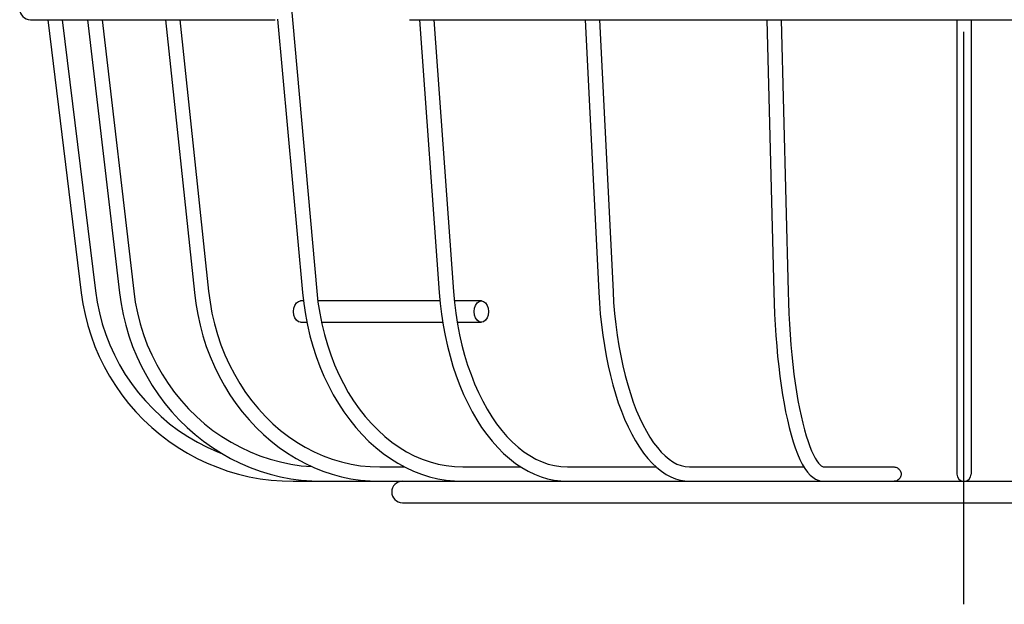
# Model space of a CAD drawing. Extents: x -152 to 679, y -172 to 414.
# Drawn here: x -132 to 6, y -172 to -90 of the extents above; entities that cross this region are included whole.
import ezdxf

# ---------------------------------------------------------------- set-up
doc = ezdxf.new("R2010")
doc.units = 0
doc.header["$LTSCALE"] = 20
doc.linetypes.add('DASHDOT', pattern=[5.5, 4, -0.6, 0.3, -0.6])
for name, color, linetype in [('BASIS', 6, 'DASHDOT'), ('DETAIL', 5, 'CONTINUOUS'), ('OUTLINE', 3, 'CONTINUOUS')]:
    doc.layers.add(name, color=color, linetype=linetype)

msp = doc.modelspace()

# ---------------------------------------------------------------- linework, layer by layer
at = {"layer": 'BASIS', "color": 6, "linetype": 'DASHDOT'}
msp.add_line((0, -172.2), (0, 55.69), dxfattribs=at)
at = {"layer": 'DETAIL', "color": 5, "linetype": 'CONTINUOUS'}
for p, q in [((-101.94, 0.21), (-90.47, -128.44)), ((-130.49, -90.5), (-96.31, -90.5)), ((-128.06, -90.5), (-123.4, -128.66)), ((-126.04, -90.5), (-121.41, -128.41)), ((-122.5, -90.5), (-118.05, -128.65)), ((-120.49, -90.5), (-116.06, -128.42)), ((-111.64, -90.5), (-107.58, -128.64)), ((-109.63, -90.5), (-105.59, -128.43)), ((-95.95, -90.42), (-92.46, -128.63)), ((-77.51, -90.5), (77.51, -90.5)), ((-76.09, -90.5), (-73.34, -128.61)), ((-74.09, -90.5), (-71.35, -128.46)), ((-52.96, -90.5), (-51.06, -128.58)), ((-50.96, -90.5), (-49.06, -128.48)), ((-27.56, -90.5), (-26.59, -128.56)), ((-25.56, -90.5), (-24.59, -128.51)), ((-1, -90.5), (-1, -154)), ((1, -90.5), (1, -154)), ((-123.4, -128.66), (-123.17, -130.19)), ((-121.41, -128.41), (-121.18, -129.96)), ((-118.05, -128.65), (-117.83, -130.19)), ((-116.06, -128.42), (-115.84, -129.96)), ((-107.58, -128.64), (-107.38, -130.18)), ((-105.59, -128.43), (-105.39, -129.97)), ((-92.46, -128.63), (-92.29, -130.16)), ((-90.47, -128.44), (-90.3, -129.98)), ((-73.34, -128.61), (-73.21, -130.14)), ((-71.35, -128.46), (-71.21, -130.01)), ((-51.06, -128.58), (-50.97, -130.11)), ((-49.06, -128.48), (-48.97, -130.04)), ((-26.59, -128.56), (-26.54, -130.11)), ((-24.59, -128.51), (-24.54, -130.03)), ((-123.17, -130.19), (-122.86, -131.71)), ((-121.18, -129.96), (-120.86, -131.48)), ((-117.83, -130.19), (-117.54, -131.71)), ((-115.84, -129.96), (-115.54, -131.48)), ((-107.38, -130.18), (-107.12, -131.7)), ((-105.39, -129.97), (-105.12, -131.49)), ((-93.68, -130.82), (-93.54, -130.42)), ((-93.54, -130.42), (-93.32, -130.09)), ((-93.32, -130.09), (-93.04, -129.87)), ((-93.04, -129.87), (-92.73, -129.81)), ((-92.33, -129.8), (-92.73, -129.8)), ((-92.29, -130.16), (-92.06, -131.69)), ((-73.24, -129.8), (-90.32, -129.8)), ((-90.3, -129.98), (-90.06, -131.51)), ((-73.21, -130.14), (-73.02, -131.66)), ((-67.46, -129.8), (-71.23, -129.8)), ((-71.21, -130.01), (-71.02, -131.53)), ((-68.41, -130.82), (-68.27, -130.42)), ((-68.27, -130.42), (-68.05, -130.09)), ((-68.05, -130.09), (-67.77, -129.87)), ((-67.77, -129.87), (-67.46, -129.81)), ((-67.46, -129.81), (-67.15, -129.87)), ((-67.15, -129.87), (-66.87, -130.09)), ((-66.87, -130.09), (-66.65, -130.42)), ((-66.65, -130.42), (-66.51, -130.82)), ((-50.97, -130.11), (-50.84, -131.62)), ((-48.97, -130.04), (-48.84, -131.58)), ((-26.54, -130.11), (-26.48, -131.64)), ((-24.54, -130.03), (-24.48, -131.54)), ((-122.86, -131.71), (-122.48, -133.22)), ((-120.86, -131.48), (-120.46, -132.99)), ((-117.54, -131.71), (-117.17, -133.21)), ((-115.54, -131.48), (-115.16, -132.99)), ((-107.12, -131.7), (-106.78, -133.21)), ((-105.12, -131.49), (-104.77, -132.99)), ((-93.73, -131.3), (-93.68, -130.82)), ((-93.68, -131.78), (-93.73, -131.3)), ((-93.54, -132.18), (-93.68, -131.78)), ((-92.06, -131.69), (-91.77, -133.2)), ((-90.06, -131.51), (-89.76, -133.01)), ((-73.02, -131.66), (-72.8, -133.17)), ((-71.02, -131.53), (-70.79, -133.04)), ((-68.47, -131.3), (-68.41, -130.82)), ((-68.41, -131.78), (-68.47, -131.3)), ((-68.27, -132.18), (-68.41, -131.78)), ((-66.51, -131.78), (-66.65, -132.18)), ((-66.51, -130.82), (-66.46, -131.3)), ((-66.46, -131.3), (-66.51, -131.78)), ((-50.84, -131.62), (-50.68, -133.12)), ((-48.84, -131.58), (-48.67, -133.1)), ((-26.48, -131.64), (-26.39, -133.15)), ((-24.48, -131.54), (-24.4, -133.03)), ((-122.48, -133.22), (-122.02, -134.7)), ((-120.46, -132.99), (-119.98, -134.47)), ((-117.17, -133.21), (-116.73, -134.7)), ((-115.16, -132.99), (-114.69, -134.47)), ((-106.78, -133.21), (-106.38, -134.69)), ((-104.77, -132.99), (-104.35, -134.47)), ((-93.32, -132.51), (-93.54, -132.18)), ((-93.04, -132.73), (-93.32, -132.51)), ((-92.73, -132.79), (-93.04, -132.73)), ((-91.85, -132.8), (-92.73, -132.8)), ((-91.77, -133.2), (-91.42, -134.68)), ((-72.85, -132.8), (-89.81, -132.8)), ((-89.76, -133.01), (-89.41, -134.49)), ((-72.8, -133.17), (-72.52, -134.65)), ((-67.46, -132.8), (-70.83, -132.8)), ((-70.79, -133.04), (-70.5, -134.52)), ((-68.05, -132.51), (-68.27, -132.18)), ((-67.77, -132.73), (-68.05, -132.51)), ((-67.46, -132.79), (-67.77, -132.73)), ((-67.15, -132.73), (-67.46, -132.79)), ((-66.87, -132.51), (-67.15, -132.73)), ((-66.65, -132.18), (-66.87, -132.51)), ((-50.68, -133.12), (-50.49, -134.59)), ((-48.67, -133.1), (-48.47, -134.6)), ((-26.39, -133.15), (-26.29, -134.65)), ((-24.4, -133.03), (-24.3, -134.49)), ((-122.02, -134.7), (-121.48, -136.15)), ((-119.98, -134.47), (-119.41, -135.92)), ((-116.73, -134.7), (-116.21, -136.15)), ((-114.69, -134.47), (-114.16, -135.92)), ((-106.38, -134.69), (-105.91, -136.15)), ((-104.35, -134.47), (-103.87, -135.92)), ((-91.42, -134.68), (-91.02, -136.14)), ((-89.41, -134.49), (-88.99, -135.94)), ((-72.52, -134.65), (-72.2, -136.11)), ((-70.5, -134.52), (-70.17, -135.98)), ((-50.49, -134.59), (-50.27, -136.04)), ((-48.47, -134.6), (-48.24, -136.06)), ((-26.29, -134.65), (-26.18, -136.11)), ((-24.3, -134.49), (-24.19, -135.92)), ((-121.48, -136.15), (-120.87, -137.58)), ((-119.41, -135.92), (-118.77, -137.34)), ((-116.21, -136.15), (-115.63, -137.58)), ((-114.16, -135.92), (-113.54, -137.34)), ((-105.91, -136.15), (-105.37, -137.58)), ((-103.87, -135.92), (-103.31, -137.34)), ((-91.02, -136.14), (-90.56, -137.57)), ((-88.99, -135.94), (-88.51, -137.35)), ((-72.2, -136.11), (-71.83, -137.53)), ((-70.17, -135.98), (-69.8, -137.39)), ((-50.27, -136.04), (-50.02, -137.46)), ((-48.24, -136.06), (-47.98, -137.49)), ((-26.18, -136.11), (-26.05, -137.55)), ((-24.19, -135.92), (-24.06, -137.33)), ((-120.87, -137.58), (-120.19, -138.97)), ((-118.77, -137.34), (-118.05, -138.72)), ((-115.63, -137.58), (-114.97, -138.97)), ((-113.54, -137.34), (-112.85, -138.72)), ((-105.37, -137.58), (-104.77, -138.97)), ((-103.31, -137.34), (-102.68, -138.72)), ((-90.56, -137.57), (-90.04, -138.97)), ((-88.51, -137.35), (-87.98, -138.73)), ((-71.83, -137.53), (-71.43, -138.93)), ((-69.8, -137.39), (-69.38, -138.77)), ((-50.02, -137.46), (-49.74, -138.85)), ((-47.98, -137.49), (-47.69, -138.88)), ((-26.05, -137.55), (-25.9, -138.95)), ((-24.06, -137.33), (-23.91, -138.69)), ((-120.19, -138.97), (-119.43, -140.32)), ((-118.05, -138.72), (-117.25, -140.06)), ((-114.97, -138.97), (-114.25, -140.33)), ((-112.85, -138.72), (-112.09, -140.05)), ((-104.77, -138.97), (-104.11, -140.33)), ((-102.68, -138.72), (-101.99, -140.05)), ((-90.04, -138.97), (-89.47, -140.32)), ((-87.98, -138.73), (-87.39, -140.06)), ((-71.43, -138.93), (-70.97, -140.29)), ((-69.38, -138.77), (-68.91, -140.1)), ((-49.74, -138.85), (-49.43, -140.21)), ((-47.69, -138.88), (-47.36, -140.22)), ((-25.9, -138.95), (-25.73, -140.31)), ((-23.91, -138.69), (-23.76, -140.02)), ((-119.43, -140.32), (-118.61, -141.64)), ((-117.25, -140.06), (-116.38, -141.35)), ((-114.25, -140.33), (-113.46, -141.64)), ((-112.09, -140.05), (-111.26, -141.35)), ((-104.11, -140.33), (-103.39, -141.65)), ((-101.99, -140.05), (-101.24, -141.34)), ((-89.47, -140.32), (-88.85, -141.64)), ((-87.39, -140.06), (-86.75, -141.35)), ((-70.97, -140.29), (-70.48, -141.61)), ((-68.91, -140.1), (-68.41, -141.39)), ((-49.43, -140.21), (-49.09, -141.52)), ((-47.36, -140.22), (-47.01, -141.51)), ((-25.73, -140.31), (-25.55, -141.63)), ((-23.76, -140.02), (-23.58, -141.29)), ((-118.61, -141.64), (-117.72, -142.91)), ((-116.38, -141.35), (-115.44, -142.59)), ((-113.46, -141.64), (-112.61, -142.91)), ((-111.26, -141.35), (-110.36, -142.59)), ((-103.39, -141.65), (-102.61, -142.92)), ((-101.24, -141.34), (-100.43, -142.58)), ((-88.85, -141.64), (-88.17, -142.91)), ((-86.75, -141.35), (-86.06, -142.58)), ((-70.48, -141.61), (-69.94, -142.88)), ((-68.41, -141.39), (-67.86, -142.62)), ((-49.09, -141.52), (-48.72, -142.79)), ((-47.01, -141.51), (-46.63, -142.75)), ((-25.55, -141.63), (-25.36, -142.91)), ((-23.58, -141.29), (-23.4, -142.52)), ((-117.72, -142.91), (-116.77, -144.13)), ((-115.44, -142.59), (-114.43, -143.78)), ((-112.61, -142.91), (-111.69, -144.13)), ((-110.36, -142.59), (-109.4, -143.77)), ((-102.61, -142.92), (-101.77, -144.14)), ((-100.43, -142.58), (-99.56, -143.76)), ((-88.17, -142.91), (-87.45, -144.14)), ((-86.06, -142.58), (-85.32, -143.76)), ((-69.94, -142.88), (-69.37, -144.11)), ((-67.86, -142.62), (-67.28, -143.8)), ((-48.72, -142.79), (-48.32, -144.02)), ((-46.63, -142.75), (-46.23, -143.93)), ((-25.36, -142.91), (-25.15, -144.14)), ((-23.4, -142.52), (-23.2, -143.7)), ((-116.77, -144.13), (-115.75, -145.3)), ((-114.43, -143.78), (-113.36, -144.9)), ((-111.69, -144.13), (-110.72, -145.3)), ((-109.4, -143.77), (-108.38, -144.9)), ((-101.77, -144.14), (-100.89, -145.31)), ((-99.56, -143.76), (-98.63, -144.89)), ((-87.45, -144.14), (-86.68, -145.31)), ((-85.32, -143.76), (-84.53, -144.89)), ((-69.37, -144.11), (-68.75, -145.29)), ((-67.28, -143.8), (-66.66, -144.92)), ((-48.32, -144.02), (-47.89, -145.2)), ((-46.23, -143.93), (-45.8, -145.05)), ((-25.15, -144.14), (-24.93, -145.32)), ((-23.2, -143.7), (-22.99, -144.82)), ((-115.75, -145.3), (-114.68, -146.41)), ((-113.36, -144.9), (-112.23, -145.97)), ((-110.72, -145.3), (-109.69, -146.42)), ((-108.38, -144.9), (-107.3, -145.96)), ((-100.89, -145.31), (-99.94, -146.43)), ((-98.63, -144.89), (-97.65, -145.95)), ((-86.68, -145.31), (-85.87, -146.43)), ((-84.53, -144.89), (-83.69, -145.95)), ((-68.75, -145.29), (-68.1, -146.41)), ((-66.66, -144.92), (-66.01, -145.98)), ((-47.89, -145.2), (-47.44, -146.32)), ((-45.8, -145.05), (-45.35, -146.1)), ((-24.93, -145.32), (-24.69, -146.44)), ((-22.99, -144.82), (-22.77, -145.88)), ((-22.77, -145.88), (-22.54, -146.87)), ((-114.68, -146.41), (-113.55, -147.47)), ((-112.23, -145.97), (-111.04, -146.97)), ((-111.04, -146.97), (-109.79, -147.9)), ((-109.69, -146.42), (-108.61, -147.47)), ((-107.3, -145.96), (-106.16, -146.97)), ((-106.16, -146.97), (-104.98, -147.9)), ((-99.94, -146.43), (-98.95, -147.48)), ((-97.65, -145.95), (-96.62, -146.96)), ((-96.62, -146.96), (-95.55, -147.89)), ((-85.87, -146.43), (-85.01, -147.49)), ((-83.69, -145.95), (-82.82, -146.95)), ((-82.82, -146.95), (-81.9, -147.88)), ((-68.1, -146.41), (-67.42, -147.47)), ((-66.01, -145.98), (-65.33, -146.97)), ((-65.33, -146.97), (-64.61, -147.9)), ((-47.44, -146.32), (-46.96, -147.39)), ((-45.35, -146.1), (-44.88, -147.09)), ((-44.88, -147.09), (-44.4, -148.01)), ((-24.69, -146.44), (-24.44, -147.51)), ((-22.54, -146.87), (-22.3, -147.8)), ((-113.55, -147.47), (-112.37, -148.47)), ((-112.37, -148.47), (-111.14, -149.4)), ((-109.79, -147.9), (-108.5, -148.76)), ((-108.61, -147.47), (-107.48, -148.47)), ((-107.48, -148.47), (-106.3, -149.41)), ((-104.98, -147.9), (-103.74, -148.76)), ((-98.95, -147.48), (-97.92, -148.48)), ((-97.92, -148.48), (-96.84, -149.42)), ((-95.55, -147.89), (-94.43, -148.75)), ((-85.01, -147.49), (-84.12, -148.49)), ((-84.12, -148.49), (-83.18, -149.43)), ((-81.9, -147.88), (-80.95, -148.74)), ((-67.42, -147.47), (-66.7, -148.48)), ((-66.7, -148.48), (-65.95, -149.42)), ((-64.61, -147.9), (-63.88, -148.75)), ((-46.96, -147.39), (-46.45, -148.41)), ((-46.45, -148.41), (-45.92, -149.36)), ((-44.4, -148.01), (-43.89, -148.85)), ((-24.44, -147.51), (-24.17, -148.52)), ((-24.17, -148.52), (-23.89, -149.47)), ((-22.3, -147.8), (-22.05, -148.66)), ((-111.14, -149.4), (-109.86, -150.27)), ((-108.5, -148.76), (-107.16, -149.55)), ((-107.16, -149.55), (-105.78, -150.26)), ((-106.3, -149.41), (-105.07, -150.28)), ((-103.74, -148.76), (-102.46, -149.55)), ((-102.46, -149.55), (-101.15, -150.26)), ((-96.84, -149.42), (-95.72, -150.29)), ((-94.43, -148.75), (-93.27, -149.54)), ((-93.27, -149.54), (-92.07, -150.25)), ((-83.18, -149.43), (-82.21, -150.3)), ((-80.95, -148.74), (-79.97, -149.53)), ((-79.97, -149.53), (-78.95, -150.24)), ((-65.95, -149.42), (-65.17, -150.3)), ((-63.88, -148.75), (-63.11, -149.53)), ((-63.11, -149.53), (-62.33, -150.24)), ((-45.92, -149.36), (-45.37, -150.25)), ((-43.89, -148.85), (-43.38, -149.61)), ((-43.38, -149.61), (-42.85, -150.3)), ((-23.89, -149.47), (-23.6, -150.35)), ((-22.05, -148.66), (-21.8, -149.44)), ((-21.8, -149.44), (-21.54, -150.14)), ((-109.86, -150.27), (-108.54, -151.07)), ((-108.54, -151.07), (-107.18, -151.81)), ((-105.78, -150.26), (-104.36, -150.9)), ((-105.07, -150.28), (-103.81, -151.08)), ((-104.36, -150.9), (-103.64, -151.17)), ((-103.81, -151.08), (-102.51, -151.81)), ((-101.15, -150.26), (-99.79, -150.89)), ((-99.79, -150.89), (-98.41, -151.45)), ((-95.72, -150.29), (-94.56, -151.09)), ((-94.56, -151.09), (-93.37, -151.82)), ((-92.07, -150.25), (-90.85, -150.89)), ((-90.85, -150.89), (-89.59, -151.44)), ((-82.21, -150.3), (-81.21, -151.1)), ((-81.21, -151.1), (-80.18, -151.83)), ((-78.95, -150.24), (-77.91, -150.88)), ((-77.91, -150.88), (-76.84, -151.43)), ((-65.17, -150.3), (-64.36, -151.1)), ((-64.36, -151.1), (-63.53, -151.84)), ((-62.33, -150.24), (-61.52, -150.87)), ((-61.52, -150.87), (-60.69, -151.42)), ((-45.37, -150.25), (-44.79, -151.07)), ((-44.79, -151.07), (-44.2, -151.82)), ((-42.85, -150.3), (-42.32, -150.92)), ((-42.32, -150.92), (-41.78, -151.45)), ((-23.6, -150.35), (-23.28, -151.18)), ((-23.28, -151.18), (-22.95, -151.94)), ((-21.54, -150.14), (-21.29, -150.77)), ((-21.29, -150.77), (-21.03, -151.32)), ((-21.03, -151.32), (-20.78, -151.78)), ((-107.18, -151.81), (-105.78, -152.47)), ((-105.78, -152.47), (-104.35, -153.05)), ((-102.51, -151.81), (-101.17, -152.47)), ((-101.17, -152.47), (-99.8, -153.06)), ((-98.41, -151.45), (-96.99, -151.92)), ((-96.99, -151.92), (-95.56, -152.31)), ((-95.56, -152.31), (-94.11, -152.61)), ((-94.11, -152.61), (-92.64, -152.83)), ((-93.37, -151.82), (-92.15, -152.48)), ((-92.15, -152.48), (-90.9, -153.06)), ((-89.59, -151.44), (-88.31, -151.92)), ((-88.31, -151.92), (-87, -152.3)), ((-87, -152.3), (-85.68, -152.61)), ((-85.68, -152.61), (-84.35, -152.83)), ((-80.18, -151.83), (-79.12, -152.49)), ((-79.12, -152.49), (-78.04, -153.07)), ((-76.84, -151.43), (-75.75, -151.91)), ((-75.75, -151.91), (-74.63, -152.3)), ((-74.63, -152.3), (-73.51, -152.6)), ((-73.51, -152.6), (-72.37, -152.82)), ((-63.53, -151.84), (-62.68, -152.5)), ((-62.68, -152.5), (-61.81, -153.08)), ((-60.69, -151.42), (-59.84, -151.9)), ((-59.84, -151.9), (-58.98, -152.29)), ((-58.98, -152.29), (-58.11, -152.6)), ((-58.11, -152.6), (-57.22, -152.82)), ((-44.2, -151.82), (-43.58, -152.49)), ((-43.58, -152.49), (-42.95, -153.09)), ((-41.78, -151.45), (-41.23, -151.91)), ((-41.23, -151.91), (-40.68, -152.29)), ((-40.68, -152.29), (-40.12, -152.59)), ((-40.12, -152.59), (-39.54, -152.81)), ((-22.95, -151.94), (-22.6, -152.63)), ((-22.6, -152.63), (-22.24, -153.22)), ((-20.78, -151.78), (-20.55, -152.16)), ((-20.55, -152.16), (-20.32, -152.46)), ((-20.32, -152.46), (-20.12, -152.69)), ((-20.12, -152.69), (-19.94, -152.85)), ((-104.35, -153.05), (-102.89, -153.57)), ((-102.89, -153.57), (-101.41, -154)), ((-101.41, -154), (-99.91, -154.36)), ((-99.8, -153.06), (-98.4, -153.57)), ((-98.4, -153.57), (-96.99, -154)), ((-96.99, -154), (-95.55, -154.36)), ((-92.64, -152.83), (-91.16, -152.96)), ((-91.16, -152.96), (-91.12, -152.96)), ((-90.9, -153.06), (-89.63, -153.57)), ((-89.63, -153.57), (-88.33, -154.01)), ((-88.33, -154.01), (-87.02, -154.36)), ((-84.35, -152.83), (-83.01, -152.96)), ((-83.01, -152.96), (-81.66, -153)), ((-81.66, -153), (-78.17, -153)), ((-78.04, -153.07), (-76.94, -153.58)), ((-76.94, -153.58), (-75.83, -154.01)), ((-75.83, -154.01), (-74.69, -154.37)), ((-72.37, -152.82), (-71.23, -152.96)), ((-71.23, -152.96), (-70.07, -153)), ((-70.07, -153), (-61.93, -153)), ((-61.81, -153.08), (-60.92, -153.59)), ((-60.92, -153.59), (-60.03, -154.02)), ((-60.03, -154.02), (-59.12, -154.37)), ((-57.22, -152.82), (-56.33, -152.95)), ((-56.33, -152.95), (-55.43, -153)), ((-55.43, -153), (-43.04, -153)), ((-42.95, -153.09), (-42.3, -153.61)), ((-42.3, -153.61), (-41.65, -154.04)), ((-41.65, -154.04), (-40.99, -154.39)), ((-39.54, -152.81), (-38.96, -152.95)), ((-38.96, -152.95), (-38.35, -153)), ((-38.35, -153), (-22.38, -153)), ((-22.24, -153.22), (-21.88, -153.73)), ((-21.88, -153.73), (-21.51, -154.13)), ((-21.51, -154.13), (-21.14, -154.45)), ((-19.94, -152.85), (-19.79, -152.94)), ((-19.79, -152.94), (-19.68, -152.99)), ((-19.68, -152.99), (-19.61, -153)), ((-19.61, -153), (-9.77, -153)), ((-9.77, -153), (-9.64, -153.01)), ((-9.64, -153.01), (-9.52, -153.03)), ((-9.52, -153.03), (-9.4, -153.08)), ((-9.4, -153.08), (-9.28, -153.13)), ((-9.28, -153.13), (-9.18, -153.21)), ((-9.18, -153.21), (-9.08, -153.29)), ((-9.08, -153.29), (-9, -153.39)), ((-9, -153.39), (-8.92, -153.5)), ((-8.92, -153.5), (-8.87, -153.62)), ((-8.87, -153.62), (-8.83, -153.74)), ((-8.83, -153.74), (-8.8, -153.87)), ((-8.8, -154.13), (-8.83, -154.26)), ((-8.8, -153.87), (-8.79, -154)), ((-8.79, -154), (-8.8, -154.13)), ((-99.91, -154.36), (-98.39, -154.64)), ((-98.39, -154.64), (-96.86, -154.84)), ((-96.86, -154.84), (-95.32, -154.96)), ((-95.55, -154.36), (-94.1, -154.64)), ((-95.32, -154.96), (-93.78, -155)), ((-94.1, -154.64), (-92.63, -154.84)), ((-93.78, -155), (93.78, -155)), ((-92.63, -154.84), (-91.16, -154.96)), ((-91.16, -154.96), (-89.68, -155)), ((-87.02, -154.36), (-85.69, -154.64)), ((-85.69, -154.64), (-84.35, -154.84)), ((-84.35, -154.84), (-83.01, -154.96)), ((-83.01, -154.96), (-81.66, -155)), ((-74.69, -154.37), (-73.55, -154.64)), ((-73.55, -154.64), (-72.39, -154.84)), ((-72.39, -154.84), (-71.24, -154.96)), ((-71.24, -154.96), (-70.07, -155)), ((-59.12, -154.37), (-58.2, -154.65)), ((-58.2, -154.65), (-57.28, -154.84)), ((-57.28, -154.84), (-56.35, -154.96)), ((-56.35, -154.96), (-55.43, -155)), ((-40.99, -154.39), (-40.33, -154.66)), ((-40.33, -154.66), (-39.67, -154.85)), ((-39.67, -154.85), (-39.01, -154.96)), ((-39.01, -154.96), (-38.35, -155)), ((-21.14, -154.45), (-20.76, -154.7)), ((-20.76, -154.7), (-20.37, -154.87)), ((-20.37, -154.87), (-19.99, -154.97)), ((-19.99, -154.97), (-19.61, -155)), ((-9.64, -154.99), (-9.77, -155)), ((-9.52, -154.97), (-9.64, -154.99)), ((-9.4, -154.92), (-9.52, -154.97)), ((-9.28, -154.87), (-9.4, -154.92)), ((-9.18, -154.79), (-9.28, -154.87)), ((-9.08, -154.71), (-9.18, -154.79)), ((-9, -154.61), (-9.08, -154.71)), ((-8.92, -154.5), (-9, -154.61)), ((-8.87, -154.38), (-8.92, -154.5)), ((-8.83, -154.26), (-8.87, -154.38)), ((-78.46, -158), (78.5, -158))]:
    msp.add_line(p, q, dxfattribs=at)
for centre, radius, start, end in [((-130.5, -89), 1.5, 90, 270), ((0, -154), 1, 180, 0), ((-78.5, -156.5), 1.5, 90, 270)]:
    msp.add_arc(centre, radius, start, end, dxfattribs=at)
at = {"layer": 'OUTLINE', "color": 3, "linetype": 'CONTINUOUS'}
for p, q in [((-101.94, 0.21), (-90.47, -128.44)), ((-130.49, -90.5), (-96.31, -90.5)), ((-128.06, -90.5), (-123.4, -128.66)), ((-126.04, -90.5), (-121.41, -128.41)), ((-122.5, -90.5), (-118.05, -128.65)), ((-120.49, -90.5), (-116.06, -128.42)), ((-111.64, -90.5), (-107.58, -128.64)), ((-109.63, -90.5), (-105.59, -128.43)), ((-95.95, -90.42), (-92.46, -128.63)), ((-77.51, -90.5), (77.51, -90.5)), ((-76.09, -90.5), (-73.34, -128.61)), ((-74.09, -90.5), (-71.35, -128.46)), ((-52.96, -90.5), (-51.06, -128.58)), ((-50.96, -90.5), (-49.06, -128.48)), ((-27.56, -90.5), (-26.59, -128.56)), ((-25.56, -90.5), (-24.59, -128.51)), ((-1, -90.5), (-1, -154)), ((1, -90.5), (1, -154)), ((-123.4, -128.66), (-123.17, -130.19)), ((-121.41, -128.41), (-121.18, -129.96)), ((-118.05, -128.65), (-117.83, -130.19)), ((-116.06, -128.42), (-115.84, -129.96)), ((-107.58, -128.64), (-107.38, -130.18)), ((-105.59, -128.43), (-105.39, -129.97)), ((-92.46, -128.63), (-92.29, -130.16)), ((-90.47, -128.44), (-90.3, -129.98)), ((-73.34, -128.61), (-73.21, -130.14)), ((-71.35, -128.46), (-71.21, -130.01)), ((-51.06, -128.58), (-50.97, -130.11)), ((-49.06, -128.48), (-48.97, -130.04)), ((-26.59, -128.56), (-26.54, -130.11)), ((-24.59, -128.51), (-24.54, -130.03)), ((-123.17, -130.19), (-122.86, -131.71)), ((-121.18, -129.96), (-120.86, -131.48)), ((-117.83, -130.19), (-117.54, -131.71)), ((-115.84, -129.96), (-115.54, -131.48)), ((-107.38, -130.18), (-107.12, -131.7)), ((-105.39, -129.97), (-105.12, -131.49)), ((-93.68, -130.82), (-93.54, -130.42)), ((-93.54, -130.42), (-93.32, -130.09)), ((-93.32, -130.09), (-93.04, -129.87)), ((-93.04, -129.87), (-92.73, -129.81)), ((-92.33, -129.8), (-92.73, -129.8)), ((-92.29, -130.16), (-92.06, -131.69)), ((-73.24, -129.8), (-90.32, -129.8)), ((-90.3, -129.98), (-90.06, -131.51)), ((-73.21, -130.14), (-73.02, -131.66)), ((-67.46, -129.8), (-71.23, -129.8)), ((-71.21, -130.01), (-71.02, -131.53)), ((-68.41, -130.82), (-68.27, -130.42)), ((-68.27, -130.42), (-68.05, -130.09)), ((-68.05, -130.09), (-67.77, -129.87)), ((-67.77, -129.87), (-67.46, -129.81)), ((-67.46, -129.81), (-67.15, -129.87)), ((-67.15, -129.87), (-66.87, -130.09)), ((-66.87, -130.09), (-66.65, -130.42)), ((-66.65, -130.42), (-66.51, -130.82)), ((-50.97, -130.11), (-50.84, -131.62)), ((-48.97, -130.04), (-48.84, -131.58)), ((-26.54, -130.11), (-26.48, -131.64)), ((-24.54, -130.03), (-24.48, -131.54)), ((-122.86, -131.71), (-122.48, -133.22)), ((-120.86, -131.48), (-120.46, -132.99)), ((-117.54, -131.71), (-117.17, -133.21)), ((-115.54, -131.48), (-115.16, -132.99)), ((-107.12, -131.7), (-106.78, -133.21)), ((-105.12, -131.49), (-104.77, -132.99)), ((-93.73, -131.3), (-93.68, -130.82)), ((-93.68, -131.78), (-93.73, -131.3)), ((-93.54, -132.18), (-93.68, -131.78)), ((-92.06, -131.69), (-91.77, -133.2)), ((-90.06, -131.51), (-89.76, -133.01)), ((-73.02, -131.66), (-72.8, -133.17)), ((-71.02, -131.53), (-70.79, -133.04)), ((-68.47, -131.3), (-68.41, -130.82)), ((-68.41, -131.78), (-68.47, -131.3)), ((-68.27, -132.18), (-68.41, -131.78)), ((-66.51, -131.78), (-66.65, -132.18)), ((-66.51, -130.82), (-66.46, -131.3)), ((-66.46, -131.3), (-66.51, -131.78)), ((-50.84, -131.62), (-50.68, -133.12)), ((-48.84, -131.58), (-48.67, -133.1)), ((-26.48, -131.64), (-26.39, -133.15)), ((-24.48, -131.54), (-24.4, -133.03)), ((-122.48, -133.22), (-122.02, -134.7)), ((-120.46, -132.99), (-119.98, -134.47)), ((-117.17, -133.21), (-116.73, -134.7)), ((-115.16, -132.99), (-114.69, -134.47)), ((-106.78, -133.21), (-106.38, -134.69)), ((-104.77, -132.99), (-104.35, -134.47)), ((-93.32, -132.51), (-93.54, -132.18)), ((-93.04, -132.73), (-93.32, -132.51)), ((-92.73, -132.79), (-93.04, -132.73)), ((-91.85, -132.8), (-92.73, -132.8)), ((-91.77, -133.2), (-91.42, -134.68)), ((-72.85, -132.8), (-89.81, -132.8)), ((-89.76, -133.01), (-89.41, -134.49)), ((-72.8, -133.17), (-72.52, -134.65)), ((-67.46, -132.8), (-70.83, -132.8)), ((-70.79, -133.04), (-70.5, -134.52)), ((-68.05, -132.51), (-68.27, -132.18)), ((-67.77, -132.73), (-68.05, -132.51)), ((-67.46, -132.79), (-67.77, -132.73)), ((-67.15, -132.73), (-67.46, -132.79)), ((-66.87, -132.51), (-67.15, -132.73)), ((-66.65, -132.18), (-66.87, -132.51)), ((-50.68, -133.12), (-50.49, -134.59)), ((-48.67, -133.1), (-48.47, -134.6)), ((-26.39, -133.15), (-26.29, -134.65)), ((-24.4, -133.03), (-24.3, -134.49)), ((-122.02, -134.7), (-121.48, -136.15)), ((-119.98, -134.47), (-119.41, -135.92)), ((-116.73, -134.7), (-116.21, -136.15)), ((-114.69, -134.47), (-114.16, -135.92)), ((-106.38, -134.69), (-105.91, -136.15)), ((-104.35, -134.47), (-103.87, -135.92)), ((-91.42, -134.68), (-91.02, -136.14)), ((-89.41, -134.49), (-88.99, -135.94)), ((-72.52, -134.65), (-72.2, -136.11)), ((-70.5, -134.52), (-70.17, -135.98)), ((-50.49, -134.59), (-50.27, -136.04)), ((-48.47, -134.6), (-48.24, -136.06)), ((-26.29, -134.65), (-26.18, -136.11)), ((-24.3, -134.49), (-24.19, -135.92)), ((-121.48, -136.15), (-120.87, -137.58)), ((-119.41, -135.92), (-118.77, -137.34)), ((-116.21, -136.15), (-115.63, -137.58)), ((-114.16, -135.92), (-113.54, -137.34)), ((-105.91, -136.15), (-105.37, -137.58)), ((-103.87, -135.92), (-103.31, -137.34)), ((-91.02, -136.14), (-90.56, -137.57)), ((-88.99, -135.94), (-88.51, -137.35)), ((-72.2, -136.11), (-71.83, -137.53)), ((-70.17, -135.98), (-69.8, -137.39)), ((-50.27, -136.04), (-50.02, -137.46)), ((-48.24, -136.06), (-47.98, -137.49)), ((-26.18, -136.11), (-26.05, -137.55)), ((-24.19, -135.92), (-24.06, -137.33)), ((-120.87, -137.58), (-120.19, -138.97)), ((-118.77, -137.34), (-118.05, -138.72)), ((-115.63, -137.58), (-114.97, -138.97)), ((-113.54, -137.34), (-112.85, -138.72)), ((-105.37, -137.58), (-104.77, -138.97)), ((-103.31, -137.34), (-102.68, -138.72)), ((-90.56, -137.57), (-90.04, -138.97)), ((-88.51, -137.35), (-87.98, -138.73)), ((-71.83, -137.53), (-71.43, -138.93)), ((-69.8, -137.39), (-69.38, -138.77)), ((-50.02, -137.46), (-49.74, -138.85)), ((-47.98, -137.49), (-47.69, -138.88)), ((-26.05, -137.55), (-25.9, -138.95)), ((-24.06, -137.33), (-23.91, -138.69)), ((-120.19, -138.97), (-119.43, -140.32)), ((-118.05, -138.72), (-117.25, -140.06)), ((-114.97, -138.97), (-114.25, -140.33)), ((-112.85, -138.72), (-112.09, -140.05)), ((-104.77, -138.97), (-104.11, -140.33)), ((-102.68, -138.72), (-101.99, -140.05)), ((-90.04, -138.97), (-89.47, -140.32)), ((-87.98, -138.73), (-87.39, -140.06)), ((-71.43, -138.93), (-70.97, -140.29)), ((-69.38, -138.77), (-68.91, -140.1)), ((-49.74, -138.85), (-49.43, -140.21)), ((-47.69, -138.88), (-47.36, -140.22)), ((-25.9, -138.95), (-25.73, -140.31)), ((-23.91, -138.69), (-23.76, -140.02)), ((-119.43, -140.32), (-118.61, -141.64)), ((-117.25, -140.06), (-116.38, -141.35)), ((-114.25, -140.33), (-113.46, -141.64)), ((-112.09, -140.05), (-111.26, -141.35)), ((-104.11, -140.33), (-103.39, -141.65)), ((-101.99, -140.05), (-101.24, -141.34)), ((-89.47, -140.32), (-88.85, -141.64)), ((-87.39, -140.06), (-86.75, -141.35)), ((-70.97, -140.29), (-70.48, -141.61)), ((-68.91, -140.1), (-68.41, -141.39)), ((-49.43, -140.21), (-49.09, -141.52)), ((-47.36, -140.22), (-47.01, -141.51)), ((-25.73, -140.31), (-25.55, -141.63)), ((-23.76, -140.02), (-23.58, -141.29)), ((-118.61, -141.64), (-117.72, -142.91)), ((-116.38, -141.35), (-115.44, -142.59)), ((-113.46, -141.64), (-112.61, -142.91)), ((-111.26, -141.35), (-110.36, -142.59)), ((-103.39, -141.65), (-102.61, -142.92)), ((-101.24, -141.34), (-100.43, -142.58)), ((-88.85, -141.64), (-88.17, -142.91)), ((-86.75, -141.35), (-86.06, -142.58)), ((-70.48, -141.61), (-69.94, -142.88)), ((-68.41, -141.39), (-67.86, -142.62)), ((-49.09, -141.52), (-48.72, -142.79)), ((-47.01, -141.51), (-46.63, -142.75)), ((-25.55, -141.63), (-25.36, -142.91)), ((-23.58, -141.29), (-23.4, -142.52)), ((-117.72, -142.91), (-116.77, -144.13)), ((-115.44, -142.59), (-114.43, -143.78)), ((-112.61, -142.91), (-111.69, -144.13)), ((-110.36, -142.59), (-109.4, -143.77)), ((-102.61, -142.92), (-101.77, -144.14)), ((-100.43, -142.58), (-99.56, -143.76)), ((-88.17, -142.91), (-87.45, -144.14)), ((-86.06, -142.58), (-85.32, -143.76)), ((-69.94, -142.88), (-69.37, -144.11)), ((-67.86, -142.62), (-67.28, -143.8)), ((-48.72, -142.79), (-48.32, -144.02)), ((-46.63, -142.75), (-46.23, -143.93)), ((-25.36, -142.91), (-25.15, -144.14)), ((-23.4, -142.52), (-23.2, -143.7)), ((-116.77, -144.13), (-115.75, -145.3)), ((-114.43, -143.78), (-113.36, -144.9)), ((-111.69, -144.13), (-110.72, -145.3)), ((-109.4, -143.77), (-108.38, -144.9)), ((-101.77, -144.14), (-100.89, -145.31)), ((-99.56, -143.76), (-98.63, -144.89)), ((-87.45, -144.14), (-86.68, -145.31)), ((-85.32, -143.76), (-84.53, -144.89)), ((-69.37, -144.11), (-68.75, -145.29)), ((-67.28, -143.8), (-66.66, -144.92)), ((-48.32, -144.02), (-47.89, -145.2)), ((-46.23, -143.93), (-45.8, -145.05)), ((-25.15, -144.14), (-24.93, -145.32)), ((-23.2, -143.7), (-22.99, -144.82)), ((-115.75, -145.3), (-114.68, -146.41)), ((-113.36, -144.9), (-112.23, -145.97)), ((-110.72, -145.3), (-109.69, -146.42)), ((-108.38, -144.9), (-107.3, -145.96)), ((-100.89, -145.31), (-99.94, -146.43)), ((-98.63, -144.89), (-97.65, -145.95)), ((-86.68, -145.31), (-85.87, -146.43)), ((-84.53, -144.89), (-83.69, -145.95)), ((-68.75, -145.29), (-68.1, -146.41)), ((-66.66, -144.92), (-66.01, -145.98)), ((-47.89, -145.2), (-47.44, -146.32)), ((-45.8, -145.05), (-45.35, -146.1)), ((-24.93, -145.32), (-24.69, -146.44)), ((-22.99, -144.82), (-22.77, -145.88)), ((-22.77, -145.88), (-22.54, -146.87)), ((-114.68, -146.41), (-113.55, -147.47)), ((-112.23, -145.97), (-111.04, -146.97)), ((-111.04, -146.97), (-109.79, -147.9)), ((-109.69, -146.42), (-108.61, -147.47)), ((-107.3, -145.96), (-106.16, -146.97)), ((-106.16, -146.97), (-104.98, -147.9)), ((-99.94, -146.43), (-98.95, -147.48)), ((-97.65, -145.95), (-96.62, -146.96)), ((-96.62, -146.96), (-95.55, -147.89)), ((-85.87, -146.43), (-85.01, -147.49)), ((-83.69, -145.95), (-82.82, -146.95)), ((-82.82, -146.95), (-81.9, -147.88)), ((-68.1, -146.41), (-67.42, -147.47)), ((-66.01, -145.98), (-65.33, -146.97)), ((-65.33, -146.97), (-64.61, -147.9)), ((-47.44, -146.32), (-46.96, -147.39)), ((-45.35, -146.1), (-44.88, -147.09)), ((-44.88, -147.09), (-44.4, -148.01)), ((-24.69, -146.44), (-24.44, -147.51)), ((-22.54, -146.87), (-22.3, -147.8)), ((-113.55, -147.47), (-112.37, -148.47)), ((-112.37, -148.47), (-111.14, -149.4)), ((-109.79, -147.9), (-108.5, -148.76)), ((-108.61, -147.47), (-107.48, -148.47)), ((-107.48, -148.47), (-106.3, -149.41)), ((-104.98, -147.9), (-103.74, -148.76)), ((-98.95, -147.48), (-97.92, -148.48)), ((-97.92, -148.48), (-96.84, -149.42)), ((-95.55, -147.89), (-94.43, -148.75)), ((-85.01, -147.49), (-84.12, -148.49)), ((-84.12, -148.49), (-83.18, -149.43)), ((-81.9, -147.88), (-80.95, -148.74)), ((-67.42, -147.47), (-66.7, -148.48)), ((-66.7, -148.48), (-65.95, -149.42)), ((-64.61, -147.9), (-63.88, -148.75)), ((-46.96, -147.39), (-46.45, -148.41)), ((-46.45, -148.41), (-45.92, -149.36)), ((-44.4, -148.01), (-43.89, -148.85)), ((-24.44, -147.51), (-24.17, -148.52)), ((-24.17, -148.52), (-23.89, -149.47)), ((-22.3, -147.8), (-22.05, -148.66)), ((-111.14, -149.4), (-109.86, -150.27)), ((-108.5, -148.76), (-107.16, -149.55)), ((-107.16, -149.55), (-105.78, -150.26)), ((-106.3, -149.41), (-105.07, -150.28)), ((-103.74, -148.76), (-102.46, -149.55)), ((-102.46, -149.55), (-101.15, -150.26)), ((-96.84, -149.42), (-95.72, -150.29)), ((-94.43, -148.75), (-93.27, -149.54)), ((-93.27, -149.54), (-92.07, -150.25)), ((-83.18, -149.43), (-82.21, -150.3)), ((-80.95, -148.74), (-79.97, -149.53)), ((-79.97, -149.53), (-78.95, -150.24)), ((-65.95, -149.42), (-65.17, -150.3)), ((-63.88, -148.75), (-63.11, -149.53)), ((-63.11, -149.53), (-62.33, -150.24)), ((-45.92, -149.36), (-45.37, -150.25)), ((-43.89, -148.85), (-43.38, -149.61)), ((-43.38, -149.61), (-42.85, -150.3)), ((-23.89, -149.47), (-23.6, -150.35)), ((-22.05, -148.66), (-21.8, -149.44)), ((-21.8, -149.44), (-21.54, -150.14)), ((-109.86, -150.27), (-108.54, -151.07)), ((-108.54, -151.07), (-107.18, -151.81)), ((-105.78, -150.26), (-104.36, -150.9)), ((-105.07, -150.28), (-103.81, -151.08)), ((-104.36, -150.9), (-103.64, -151.17)), ((-103.81, -151.08), (-102.51, -151.81)), ((-101.15, -150.26), (-99.79, -150.89)), ((-99.79, -150.89), (-98.41, -151.45)), ((-95.72, -150.29), (-94.56, -151.09)), ((-94.56, -151.09), (-93.37, -151.82)), ((-92.07, -150.25), (-90.85, -150.89)), ((-90.85, -150.89), (-89.59, -151.44)), ((-82.21, -150.3), (-81.21, -151.1)), ((-81.21, -151.1), (-80.18, -151.83)), ((-78.95, -150.24), (-77.91, -150.88)), ((-77.91, -150.88), (-76.84, -151.43)), ((-65.17, -150.3), (-64.36, -151.1)), ((-64.36, -151.1), (-63.53, -151.84)), ((-62.33, -150.24), (-61.52, -150.87)), ((-61.52, -150.87), (-60.69, -151.42)), ((-45.37, -150.25), (-44.79, -151.07)), ((-44.79, -151.07), (-44.2, -151.82)), ((-42.85, -150.3), (-42.32, -150.92)), ((-42.32, -150.92), (-41.78, -151.45)), ((-23.6, -150.35), (-23.28, -151.18)), ((-23.28, -151.18), (-22.95, -151.94)), ((-21.54, -150.14), (-21.29, -150.77)), ((-21.29, -150.77), (-21.03, -151.32)), ((-21.03, -151.32), (-20.78, -151.78)), ((-107.18, -151.81), (-105.78, -152.47)), ((-105.78, -152.47), (-104.35, -153.05)), ((-102.51, -151.81), (-101.17, -152.47)), ((-101.17, -152.47), (-99.8, -153.06)), ((-98.41, -151.45), (-96.99, -151.92)), ((-96.99, -151.92), (-95.56, -152.31)), ((-95.56, -152.31), (-94.11, -152.61)), ((-94.11, -152.61), (-92.64, -152.83)), ((-93.37, -151.82), (-92.15, -152.48)), ((-92.15, -152.48), (-90.9, -153.06)), ((-89.59, -151.44), (-88.31, -151.92)), ((-88.31, -151.92), (-87, -152.3)), ((-87, -152.3), (-85.68, -152.61)), ((-85.68, -152.61), (-84.35, -152.83)), ((-80.18, -151.83), (-79.12, -152.49)), ((-79.12, -152.49), (-78.04, -153.07)), ((-76.84, -151.43), (-75.75, -151.91)), ((-75.75, -151.91), (-74.63, -152.3)), ((-74.63, -152.3), (-73.51, -152.6)), ((-73.51, -152.6), (-72.37, -152.82)), ((-63.53, -151.84), (-62.68, -152.5)), ((-62.68, -152.5), (-61.81, -153.08)), ((-60.69, -151.42), (-59.84, -151.9)), ((-59.84, -151.9), (-58.98, -152.29)), ((-58.98, -152.29), (-58.11, -152.6)), ((-58.11, -152.6), (-57.22, -152.82)), ((-44.2, -151.82), (-43.58, -152.49)), ((-43.58, -152.49), (-42.95, -153.09)), ((-41.78, -151.45), (-41.23, -151.91)), ((-41.23, -151.91), (-40.68, -152.29)), ((-40.68, -152.29), (-40.12, -152.59)), ((-40.12, -152.59), (-39.54, -152.81)), ((-22.95, -151.94), (-22.6, -152.63)), ((-22.6, -152.63), (-22.24, -153.22)), ((-20.78, -151.78), (-20.55, -152.16)), ((-20.55, -152.16), (-20.32, -152.46)), ((-20.32, -152.46), (-20.12, -152.69)), ((-20.12, -152.69), (-19.94, -152.85)), ((-104.35, -153.05), (-102.89, -153.57)), ((-102.89, -153.57), (-101.41, -154)), ((-101.41, -154), (-99.91, -154.36)), ((-99.8, -153.06), (-98.4, -153.57)), ((-98.4, -153.57), (-96.99, -154)), ((-96.99, -154), (-95.55, -154.36)), ((-92.64, -152.83), (-91.16, -152.96)), ((-91.16, -152.96), (-91.12, -152.96)), ((-90.9, -153.06), (-89.63, -153.57)), ((-89.63, -153.57), (-88.33, -154.01)), ((-88.33, -154.01), (-87.02, -154.36)), ((-84.35, -152.83), (-83.01, -152.96)), ((-83.01, -152.96), (-81.66, -153)), ((-81.66, -153), (-78.17, -153)), ((-78.04, -153.07), (-76.94, -153.58)), ((-76.94, -153.58), (-75.83, -154.01)), ((-75.83, -154.01), (-74.69, -154.37)), ((-72.37, -152.82), (-71.23, -152.96)), ((-71.23, -152.96), (-70.07, -153)), ((-70.07, -153), (-61.93, -153)), ((-61.81, -153.08), (-60.92, -153.59)), ((-60.92, -153.59), (-60.03, -154.02)), ((-60.03, -154.02), (-59.12, -154.37)), ((-57.22, -152.82), (-56.33, -152.95)), ((-56.33, -152.95), (-55.43, -153)), ((-55.43, -153), (-43.04, -153)), ((-42.95, -153.09), (-42.3, -153.61)), ((-42.3, -153.61), (-41.65, -154.04)), ((-41.65, -154.04), (-40.99, -154.39)), ((-39.54, -152.81), (-38.96, -152.95)), ((-38.96, -152.95), (-38.35, -153)), ((-38.35, -153), (-22.38, -153)), ((-22.24, -153.22), (-21.88, -153.73)), ((-21.88, -153.73), (-21.51, -154.13)), ((-21.51, -154.13), (-21.14, -154.45)), ((-19.94, -152.85), (-19.79, -152.94)), ((-19.79, -152.94), (-19.68, -152.99)), ((-19.68, -152.99), (-19.61, -153)), ((-19.61, -153), (-9.77, -153)), ((-9.77, -153), (-9.64, -153.01)), ((-9.64, -153.01), (-9.52, -153.03)), ((-9.52, -153.03), (-9.4, -153.08)), ((-9.4, -153.08), (-9.28, -153.13)), ((-9.28, -153.13), (-9.18, -153.21)), ((-9.18, -153.21), (-9.08, -153.29)), ((-9.08, -153.29), (-9, -153.39)), ((-9, -153.39), (-8.92, -153.5)), ((-8.92, -153.5), (-8.87, -153.62)), ((-8.87, -153.62), (-8.83, -153.74)), ((-8.83, -153.74), (-8.8, -153.87)), ((-8.8, -154.13), (-8.83, -154.26)), ((-8.8, -153.87), (-8.79, -154)), ((-8.79, -154), (-8.8, -154.13)), ((-99.91, -154.36), (-98.39, -154.64)), ((-98.39, -154.64), (-96.86, -154.84)), ((-96.86, -154.84), (-95.32, -154.96)), ((-95.55, -154.36), (-94.1, -154.64)), ((-95.32, -154.96), (-93.78, -155)), ((-94.1, -154.64), (-92.63, -154.84)), ((-93.78, -155), (93.78, -155)), ((-92.63, -154.84), (-91.16, -154.96)), ((-91.16, -154.96), (-89.68, -155)), ((-87.02, -154.36), (-85.69, -154.64)), ((-85.69, -154.64), (-84.35, -154.84)), ((-84.35, -154.84), (-83.01, -154.96)), ((-83.01, -154.96), (-81.66, -155)), ((-74.69, -154.37), (-73.55, -154.64)), ((-73.55, -154.64), (-72.39, -154.84)), ((-72.39, -154.84), (-71.24, -154.96)), ((-71.24, -154.96), (-70.07, -155)), ((-59.12, -154.37), (-58.2, -154.65)), ((-58.2, -154.65), (-57.28, -154.84)), ((-57.28, -154.84), (-56.35, -154.96)), ((-56.35, -154.96), (-55.43, -155)), ((-40.99, -154.39), (-40.33, -154.66)), ((-40.33, -154.66), (-39.67, -154.85)), ((-39.67, -154.85), (-39.01, -154.96)), ((-39.01, -154.96), (-38.35, -155)), ((-21.14, -154.45), (-20.76, -154.7)), ((-20.76, -154.7), (-20.37, -154.87)), ((-20.37, -154.87), (-19.99, -154.97)), ((-19.99, -154.97), (-19.61, -155)), ((-9.64, -154.99), (-9.77, -155)), ((-9.52, -154.97), (-9.64, -154.99)), ((-9.4, -154.92), (-9.52, -154.97)), ((-9.28, -154.87), (-9.4, -154.92)), ((-9.18, -154.79), (-9.28, -154.87)), ((-9.08, -154.71), (-9.18, -154.79)), ((-9, -154.61), (-9.08, -154.71)), ((-8.92, -154.5), (-9, -154.61)), ((-8.87, -154.38), (-8.92, -154.5)), ((-8.83, -154.26), (-8.87, -154.38)), ((-78.46, -158), (78.5, -158))]:
    msp.add_line(p, q, dxfattribs=at)
for centre, radius, start, end in [((-130.5, -89), 1.5, 90, 270), ((0, -154), 1, 180, 0), ((-78.5, -156.5), 1.5, 90, 270)]:
    msp.add_arc(centre, radius, start, end, dxfattribs=at)

doc.saveas('drawing.dxf')
